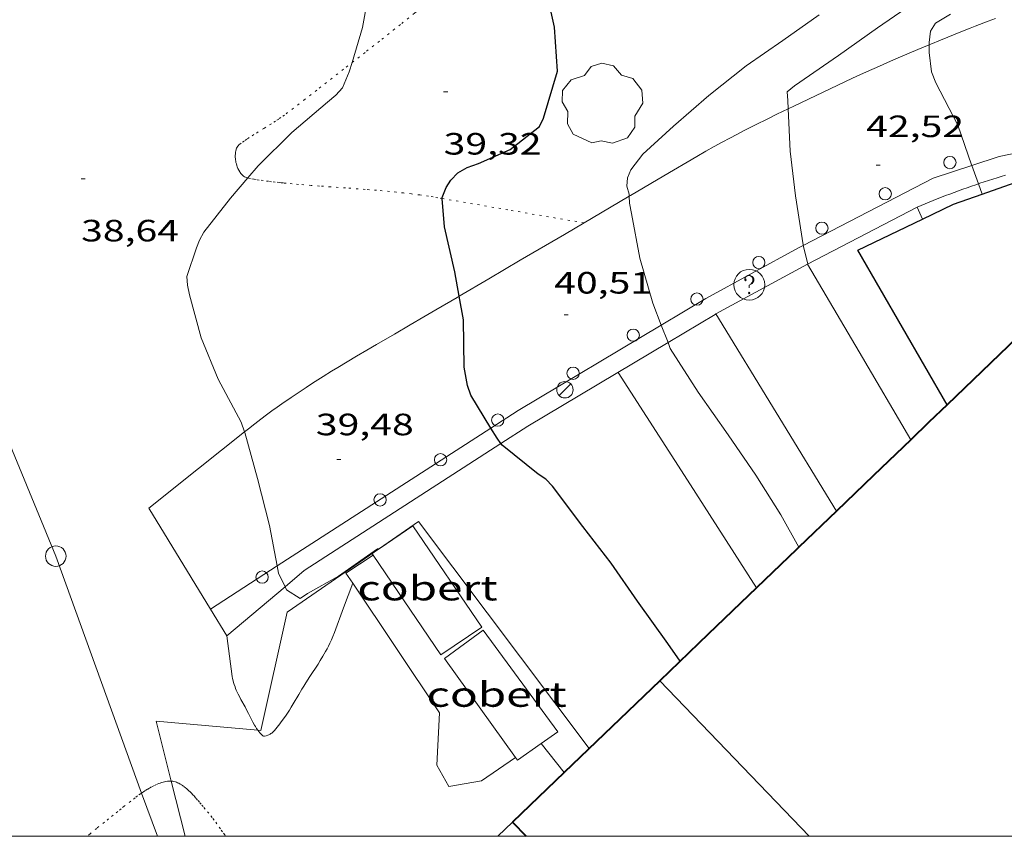
# Model space of a CAD drawing. Units: inches. Extents: x 451000 to 452009, y 4598998 to 4599501.
# Drawn here: x 451522 to 451570, y 4599000 to 4599040 of the extents above; entities that cross this region are included whole.
import ezdxf
from ezdxf.enums import TextEntityAlignment as Align

# ---------------------------------------------------------------- set-up
doc = ezdxf.new("R2010")
doc.units = ezdxf.units.IN
doc.header["$MEASUREMENT"] = 0
doc.linetypes.add('PUNTOS', pattern=[0.25, 0, -0.25])
for name, color, linetype, lineweight in [('ARBRE', 7, 'Continuous', 0), ('CAMI i PISTA FORESTAL', 7, 'Continuous', 0), ('COBERT', 7, 'Continuous', 0), ('CORBA DE NIVELL', 7, 'Continuous', 0), ('CORBA MESTRA', 7, 'Continuous', 0), ('COTA ALTIMETRICA', 7, 'Continuous', 0), ('FACANA EXTERIOR', 7, 'Continuous', 0), ('FANAL', 7, 'Continuous', 0), ('FILAT', 7, 'Continuous', 0), ('LIMIT DE PAVIMENT', 7, 'Continuous', 0), ('LIMIT ESPLANADA DE TERRA', 7, 'Continuous', 0), ('LINIA ELECTRICA', 7, 'Continuous', 0), ('LINIA VOLUMETRICA', 7, 'Continuous', 0), ('MARC FULL', 7, 'Continuous', 0), ('MUR', 7, 'Continuous', 0), ('MUR CONTENCIO', 7, 'Continuous', 0), ('PAL', 7, 'Continuous', 0), ('PROTECCIO PEATONAL', 7, 'Continuous', 0), ('REGISTRE SENSE IDENTIFICAR', 7, 'Continuous', 0), ('VORERA', 7, 'Continuous', 0)]:
    doc.layers.add(name, color=color, linetype=linetype, lineweight=lineweight)
doc.styles.add('Style-Arial', font='ARIAL.TTF')
doc.linetypes.add('filat', pattern='A,0.25,[7,dgnlstyle-mataro.shx,S=0.008,R=0,X=0,Y=0],10.25', length=10.5)
doc.linetypes.add('linelec', pattern='A,6.625,[5,dgnlstyle-mataro.shx,S=0.0088,R=0,X=0.1,Y=0],0.125,-1.25,[6,dgnlstyle-mataro.shx,S=0.014,R=0,X=0,Y=0],-1.25,0.125,[5,dgnlstyle-mataro.shx,S=0.0088,R=0,X=0.9,Y=1.1],6.625', length=16)

# ---------------------------------------------------------------- blocks, each defined once
blk = doc.blocks.new('COTA')
at = {"color": 0, "linetype": 'ByBlock', "lineweight": -2}
blk.add_line((0, 0), (0.2, 0), dxfattribs=at)
blk = doc.blocks.new('RDESCC')
at = {"color": 0, "linetype": 'ByBlock', "lineweight": -2, "flags": 128}
for points in [[(-0.24, 0.374), (-0.194, 0.316), (-0.24, 0.26), (-0.288, 0.316), (-0.288, 0.374), (-0.24, 0.486), (-0.194, 0.544), (-0.1, 0.6), (0.042, 0.6), (0.184, 0.544), (0.232, 0.486), (0.286, 0.374), (0.286, 0.26), (0.232, 0.146), (0.184, 0.09), (-0.004, -0.024), (-0.004, -0.194)], [(0.042, 0.6), (0.138, 0.544), (0.184, 0.486), (0.232, 0.374), (0.232, 0.26), (0.184, 0.146), (0.09, 0.034)], [(-0.004, -0.486), (-0.052, -0.544), (-0.004, -0.6), (0.042, -0.544), (-0.004, -0.486)]]:
    blk.add_lwpolyline(points, dxfattribs=at)
at = {"color": 0, "linetype": 'ByBlock', "lineweight": -2}
blk.add_circle((-0.001613611161708832, -0.001560736298561096), 1, dxfattribs=at)
blk = doc.blocks.new('PPEAT')
at = {"color": 0, "linetype": 'ByBlock', "lineweight": -2}
blk.add_circle((0, 0), 0.2991005201944986, dxfattribs=at)
blk = doc.blocks.new('FANAL')
at = {"color": 0, "linetype": 'ByBlock', "lineweight": -2}
blk.add_line((0.283, 0.283), (-0.283, -0.283), dxfattribs=at)
blk.add_circle((0.0002620689868927002, 0.0006722288131713868), 0.40000000060146, dxfattribs=at)
blk = doc.blocks.new('PAL')
at = {"color": 0, "linetype": 'ByBlock', "lineweight": -2}
blk.add_circle((0, 0), 0.5000000000992941, dxfattribs=at)
blk = doc.blocks.new('ARBRE')
at = {"color": 0, "linetype": 'ByBlock', "lineweight": -2, "flags": 128}
blk.add_lwpolyline([(-0.507, -1.872), (-1.415, -1.448), (-1.697, -0.9400000000000001), (-1.675, -0.342), (-1.951, 0.138), (-1.943, 0.686), (-1.511, 1.208), (-0.871, 1.406), (-0.543, 1.846), (-0.027, 2.012), (0.541, 1.882), (0.933, 1.428), (1.495, 1.262), (1.921, 0.6940000000000001), (1.969, 0.068), (1.593, -0.562), (1.593, -1.098), (1.229, -1.618), (0.505, -1.886), (-0.049, -1.762), (-0.507, -1.872)], dxfattribs=at)

msp = doc.modelspace()

# ---------------------------------------------------------------- linework, layer by layer
at = {"layer": 'CAMI i PISTA FORESTAL', "color": 7, "linetype": 'Continuous', "lineweight": 0}
for points in [[(451537.9208812523, 4599012.326566507, 38.78104638281245), (451537.4759275208, 4599011.120720073, 38.67205995706881), (451537.0319176895, 4599009.915721574, 38.56305978807521), (451536.9599161741, 4599009.730721833, 38.54705976326881), (451536.8859147695, 4599009.560722131, 38.5340597431136), (451536.8129134651, 4599009.403722441, 38.5240597276096), (451536.7399122441, 4599009.257722769, 38.51505971365601), (451536.6679111006, 4599009.121723104, 38.50705970125281), (451536.5989100376, 4599008.995723433, 38.50105969195041), (451536.4639080604, 4599008.762724095, 38.4910596764464), (451536.3409063294, 4599008.559724714, 38.48305966404322), (451536.2299048219, 4599008.383725284, 38.47705965474082), (451535.8338995645, 4599007.77172734, 38.45905962683361), (451535.6368969372, 4599007.46572836, 38.44805960977921), (451535.5408956123, 4599007.310728848, 38.4420596004768), (451535.445894289, 4599007.155729328, 38.43505958962401), (451535.2928921017, 4599006.898730091, 38.42305957101921), (451535.0268883281, 4599006.455731423, 38.40105953691042), (451534.9248869256, 4599006.291731942, 38.39305952450721), (451534.8348856934, 4599006.147732402, 38.38505951210401), (451534.6718835515, 4599005.898733252, 38.37305949349921), (451534.5438819417, 4599005.712733936, 38.36405947954561), (451534.4428807229, 4599005.572734485, 38.3570594686928), (451534.3658798144, 4599005.468734908, 38.35105945939041), (451534.2438784339, 4599005.31173559, 38.34405944853761), (451534.1168770535, 4599005.155736312, 38.33605943613441), (451534.065876557, 4599005.100736613, 38.33305943148321), (451534.0178761564, 4599005.05773691, 38.33205942993281), (451533.9728758286, 4599005.0237372, 38.330059426832), (451533.9318755601, 4599004.996737469, 38.32905942528161), (451533.8948753359, 4599004.974737715, 38.32905942528161), (451533.8288749756, 4599004.940738164, 38.32805942373122), (451533.7788747388, 4599004.919738511, 38.32705942218081), (451533.7038744328, 4599004.89473904, 38.32705942218081), (451533.6298741815, 4599004.876739574, 38.32605942063041), (451533.6158741446, 4599004.874739678, 38.32605942063041), (451533.5888741179, 4599004.876739885, 38.32605942063041), (451533.5678741309, 4599004.882740053, 38.32605942063041), (451533.5388741922, 4599004.896740296, 38.32605942063041), (451533.5248742387, 4599004.905740416, 38.32605942063041), (451533.5118743097, 4599004.917740532, 38.32605942063041), (451533.4518747022, 4599004.981741088, 38.32705942218081), (451533.3988750677, 4599005.040741581, 38.32705942218081), (451533.3518754273, 4599005.097742026, 38.32805942373122), (451533.3108757659, 4599005.150742419, 38.32905942528161), (451533.3006688876, 4599005.164918866, 38.32920118897465)], [(451537.9209373613, 4599012.326718565, 38.78106012606241), (451537.9208812523, 4599012.326566507, 38.78104638281245)], [(451533.3006688876, 4599005.164918866, 38.32920118897465), (451533.2388764131, 4599005.250743121, 38.330059426832), (451533.1818769923, 4599005.338743689, 38.33205942993281), (451533.1338775098, 4599005.416744174, 38.33305943148321), (451533.0568784375, 4599005.554744973, 38.33605943613441), (451533.0028791504, 4599005.659745545, 38.3390594407856), (451532.9228802404, 4599005.8197464, 38.3420594454368), (451532.8418813592, 4599005.983747269, 38.34605945163842), (451532.784882113, 4599006.094747874, 38.34805945473921), (451532.6738835192, 4599006.302749039, 38.35205946094081), (451532.4748859421, 4599006.662751107, 38.35805947024322), (451532.4028868624, 4599006.798751865, 38.36205947644481), (451532.3428876723, 4599006.917752503, 38.36605948264641), (451532.2928883915, 4599007.022753047, 38.37005948884801), (451532.250889032, 4599007.115753508, 38.37505949660001), (451532.2168895939, 4599007.196753892, 38.37905950280161), (451532.1888900967, 4599007.268754216, 38.38405951055361), (451532.1438909906, 4599007.395754755, 38.3940595260576), (451532.1148916741, 4599007.491755123, 38.4020595384608), (451532.0958921984, 4599007.564755381, 38.4090595493136), (451532.0708929944, 4599007.674755741, 38.42105956791841), (451532.0528938163, 4599007.786756052, 38.43505958962401), (451531.9199011066, 4599008.774758592, 38.56405978962561), (451531.7869083969, 4599009.762761133, 38.69305998962721)]]:
    msp.add_polyline3d(points, dxfattribs=at)
at = {"layer": 'COBERT', "color": 1, "linetype": 'Continuous', "lineweight": 0}
for points in [[(451542.2189175063, 4599008.831680536, 41.30906404547361), (451544.2069308544, 4599010.18466755, 41.34906410748962), (451540.8519630519, 4599015.113700648, 41.34906410748962), (451539.2546731243, 4599014.02662921, 41.36513333967599)], [(451539.2546731243, 4599014.02662921, 41.36513333967599), (451538.8639497039, 4599013.760713634, 41.36906413849761), (451538.9117054504, 4599013.69055211, 41.36821007687884)], [(451538.9117054504, 4599013.69055211, 41.36821007687884), (451542.2189175063, 4599008.831680536, 41.30906404547361)], [(451547.1049322042, 4599004.522585977, 41.10537496362123), (451547.9068979322, 4599005.089631578, 41.03306361756321), (451544.2799298067, 4599010.031666759, 41.25006395400001), (451542.3939164574, 4599008.657678938, 41.30906404547361), (451545.8467821744, 4599003.837206625, 41.21277184101158)], [(451545.9438843574, 4599003.701644319, 41.21006389198401), (451547.1049322042, 4599004.522585977, 41.10537496362123)], [(451545.8467821669, 4599003.837206621, 41.21277184090927), (451545.9438843574, 4599003.701644319, 41.21006389198401)], [(451545.8467821744, 4599003.837206625, 41.21277184101158), (451545.8467821669, 4599003.837206621, 41.21277184090927)]]:
    msp.add_polyline3d(points, dxfattribs=at)
at = {"layer": 'CORBA DE NIVELL', "color": 30, "linetype": 'Continuous', "lineweight": 0}
for points, elevation in [([(451532.8429236094, 4599057.624795992), (451533.8812629464, 4599056.062817026), (451534.94124792, 4599053.865805577), (451536.6532288435, 4599051.001788148), (451537.6832164262, 4599049.154777468), (451538.6012004967, 4599046.867766958), (451538.9691894584, 4599045.337761793), (451538.9651717201, 4599043.000758201), (451538.896160505, 4599041.536756455), (451538.5521503582, 4599040.2697571), (451538.4021434031, 4599039.383756865), (451537.8903491494, 4599037.668345858)], 39.00006046560001), ([(451559.1273033994, 4599035.416991318), (451559.108148501, 4599035.82459424), (451559.089151628, 4599036.240595028), (451559.4461544502, 4599036.539592784), (451561.5741689789, 4599038.019578932), (451563.4811820724, 4599039.355566534), (451565.4471955609, 4599040.731553751)], 42.00006511680001), ([(451560.6351824705, 4599039.98958911), (451558.8651703254, 4599038.750600619), (451557.0831580934, 4599037.502612205), (451555.267144367, 4599036.064623754), (451553.5521304483, 4599034.580634467), (451552.0571176672, 4599033.201643673), (451551.4701110513, 4599032.44964696), (451551.3041078348, 4599032.059647615), (451551.2781046912, 4599031.650647178), (451551.3871018784, 4599031.257645742), (451551.3905766819, 4599031.16467585)], 41.00006356640001), ([(451567.0391926343, 4599040.020540568), (451566.3011881592, 4599039.581545487), (451566.06818493, 4599039.203546669), (451565.9991806042, 4599038.64754633), (451565.9991797365, 4599038.533189687)], 43.00006666720001), ([(451565.9991797365, 4599038.533189687), (451565.999176894, 4599038.158545572), (451566.1141699021, 4599037.213543234), (451566.3231661591, 4599036.677540818), (451567.3981522637, 4599034.626529481), (451568.0661385492, 4599032.682521398), (451568.0735271537, 4599032.662075734)], 43.00006666720001), ([(451537.8903491494, 4599037.668345858), (451537.7541259183, 4599037.211758414), (451537.4231195703, 4599036.442759734), (451537.0901163149, 4599036.0817617), (451536.6901130543, 4599035.733764196), (451534.961099258, 4599034.268775043), (451533.313084396, 4599032.646785034), (451532.8044311596, 4599032.052049587)], 39.00006046560001), ([(451559.8680570323, 4599028.765150326), (451559.8610963129, 4599028.792577623), (451559.4821137988, 4599031.174584193), (451559.2241299548, 4599033.356589533), (451559.1273033994, 4599035.416991318)], 42.00006511680001), ([(451568.0735271537, 4599032.662075734), (451568.397594772, 4599031.765319393)], 43.00006666720001), ([(451532.8044311596, 4599032.052049587), (451531.9600702949, 4599031.064792846), (451530.675055768, 4599029.412800035), (451530.4580524952, 4599029.025801082), (451530.3060494522, 4599028.655801661), (451529.8480381574, 4599027.260802973), (451529.8710349836, 4599026.837802143), (451529.9660315571, 4599026.366800692), (451530.5440165574, 4599024.271793059), (451531.3600025185, 4599022.25478374), (451532.4849883819, 4599020.161771959), (451532.6568690091, 4599019.691450164)], 39.00006046560001), ([(451568.397594772, 4599031.765319393), (451568.5770370397, 4599031.268768729)], 43.00006666720001), ([(451551.3905766819, 4599031.16467585), (451551.4030986557, 4599030.829644958), (451551.5030949714, 4599030.323643414), (451551.9010791083, 4599028.151637026), (451552.5310634152, 4599025.954628841), (451552.9464390646, 4599024.888570921)], 41.00006356640001), ([(451560.09508968, 4599027.870574419), (451559.8680570323, 4599028.765150326)], 42.00006511680001), ([(451552.9464390646, 4599024.888570921), (451553.2778409651, 4599024.038030882)], 41.00006356640001), ([(451553.2778409651, 4599024.038030882), (451553.3890480376, 4599023.752618916), (451554.7490340378, 4599021.629605306), (451556.2040205267, 4599019.551591044), (451557.5520076995, 4599017.585577767), (451558.7789949275, 4599015.65156546), (451559.6565087977, 4599014.08040784)], 41.00006356640001), ([(451532.6568690091, 4599019.691450164), (451532.6669848854, 4599019.663769807), (451533.2819688048, 4599017.418761658), (451533.8739524155, 4599015.13775363), (451534.2459968282, 4599013.163886758)], 39.00006046560001), ([(451534.6230815126, 4599012.152190773), (451534.6979298378, 4599011.993742504), (451535.3529276665, 4599011.573736884), (451535.7139301383, 4599011.825734534), (451537.2279388287, 4599012.661724343), (451539.1219518262, 4599013.987712028), (451539.2267060701, 4599014.018428575)], 39.00006046560001), ([(451539.2267060701, 4599014.018428575), (451539.2546731243, 4599014.02662921)], 39.00006046560001), ([(451534.2459968282, 4599013.163886758), (451534.3129354247, 4599012.808746689), (451534.6230815126, 4599012.152190773)], 39.00006046560001), ([(451547.1048923868, 4599004.522636784), (451547.1049322042, 4599004.522585977)], 39.00006046560001), ([(451547.1049322042, 4599004.522585977), (451548.2208159536, 4599003.098712058)], 39.00006046560001)]:
    msp.add_lwpolyline(points, dxfattribs=dict(at, elevation=elevation))
at = {"layer": 'CORBA DE NIVELL', "color": 30, "linetype": 'Continuous', "lineweight": 0, "flags": 128}
for points, elevation in [([(451568.5770370397, 4599031.268768729), (451568.5771286127, 4599031.268515329)], 43.00006666720001), ([(451539.2546731243, 4599014.02662921), (451539.2549523283, 4599014.026711079)], 39.00006046560001), ([(451559.6565087977, 4599014.08040784), (451559.6569843611, 4599014.079556361)], 41.00006356640001), ([(451548.2208159536, 4599003.098712058), (451548.2208833123, 4599003.098626108)], 39.00006046560001)]:
    msp.add_lwpolyline(points, dxfattribs=dict(at, elevation=elevation))
at = {"layer": 'CORBA MESTRA', "color": 30, "linetype": 'Continuous', "lineweight": 30, "elevation": 40.00006201600001}
for points in [[(451542.2746594654, 4599031.05228555), (451542.2710865159, 4599031.09571466), (451542.4730905698, 4599031.588713891), (451542.702093626, 4599031.944712705), (451543.0330967872, 4599032.293710735), (451543.4890995428, 4599032.563707693), (451544.0461018859, 4599032.758703769), (451545.5951094091, 4599033.433693063), (451547.010120078, 4599034.550684059), (451547.2141234825, 4599034.957683142), (451547.9001419747, 4599037.254681499), (451547.7491579779, 4599039.394685961), (451547.2661740051, 4599041.605693054), (451546.5401898453, 4599043.841702028), (451545.7482039746, 4599045.865711176), (451544.8952190867, 4599048.031721006), (451544.8182223438, 4599048.47672228), (451544.6192248274, 4599048.844724361), (451544.4972275443, 4599049.227725879), (451544.5102308195, 4599049.656726447), (451544.602336956, 4599050.51874167)], [(451543.1055744456, 4599026.29929646), (451542.8930601045, 4599027.487704346), (451542.3880759078, 4599029.673711566), (451542.2746594654, 4599031.05228555)], [(451544.6534999657, 4599019.872221616), (451543.6690156382, 4599021.468689126), (451543.5190190552, 4599021.94969101), (451543.347025511, 4599022.835693688), (451543.3120429764, 4599025.144697534), (451543.1055744456, 4599026.29929646)], [(451545.1416275231, 4599019.115712279), (451544.9560017983, 4599019.381676125), (451544.6534999657, 4599019.872221616)], [(451553.8679332145, 4599008.521591669), (451553.2669387929, 4599009.37959756), (451551.7949522548, 4599011.454611944), (451550.5099641857, 4599013.289624539), (451549.121975699, 4599015.090637863), (451547.6459882443, 4599017.045652092), (451547.3269903598, 4599017.389655047), (451546.9549915813, 4599017.626658237), (451545.1939995799, 4599019.04067379), (451545.1416275231, 4599019.115712279)]]:
    msp.add_lwpolyline(points, dxfattribs=at)
at = {"layer": 'FACANA EXTERIOR', "color": 1, "linetype": 'Continuous', "lineweight": 40, "extrusion": (-0.1409899249243154, -0.1388885151175922, 0.9802202923008003), "elevation": -702366.1231922115, "flags": 128}
msp.add_lwpolyline([(-2959416.071851418, 3479005.207341326), (-2959423.794429649, 3479005.308397763), (-2959423.936974234, 3478993.91933734)], dxfattribs=at)
at = {"layer": 'FACANA EXTERIOR', "color": 1, "linetype": 'Continuous', "lineweight": 40, "extrusion": (0.5145615200477689, -0.6858917851964462, 0.5145667119880196), "elevation": -2922044.781721424, "flags": 128}
msp.add_lwpolyline([(3121119.792978736, 1753616.957040876), (3121118.569955885, 1753616.667810852), (3121117.347732952, 1753616.377414577)], dxfattribs=at)
at = {"layer": 'FACANA EXTERIOR', "color": 1, "linetype": 'Continuous', "lineweight": 40, "extrusion": (0.6861450071465682, -0.7263533407156211, 0.0401976815138975), "elevation": -3030671.808277346, "flags": 128}
msp.add_lwpolyline([(3486407.852202781, 121976.565180859), (3486405.348605633, 121976.0597715772), (3486402.843594841, 121975.553361485)], dxfattribs=at)
at = {"layer": 'FACANA EXTERIOR', "color": 1, "linetype": 'Continuous', "lineweight": 40}
for points, elevation in [([(451561.4850005179, 4599015.835545215), (451559.6565087977, 4599014.08040784)], 50.98607904929668), ([(451552.8789244754, 4599007.571597706), (451548.2208159536, 4599003.098712058)], 48.57707531412598), ([(451548.2208159536, 4599003.098712058), (451545.708861119, 4599000.686641434)], 47.27385388952821), ([(451545.708861119, 4599000.686641434), (451545.7088611166, 4599000.686641429)], 46.5710722040385), ([(451545.7088611166, 4599000.686641429), (451546.3682038894, 4599000)], 46.57107220436928)]:
    msp.add_lwpolyline(points, dxfattribs=dict(at, elevation=elevation))
at = {"layer": 'FACANA EXTERIOR', "color": 1, "linetype": 'Continuous', "lineweight": 40, "elevation": 50.47466915176651, "flags": 128}
msp.add_lwpolyline([(451559.6565087977, 4599014.08040784), (451559.5399833375, 4599013.968557079), (451557.594966148, 4599012.10056894)], dxfattribs=at)
at = {"layer": 'FACANA EXTERIOR', "color": 1, "linetype": 'Continuous', "lineweight": 40, "extrusion": (-0.2695390766712711, 2.091054009780762e-06, 0.9629894527682151), "elevation": -121654.7500691597, "flags": 128}
msp.add_lwpolyline([(-4599015.603563862, 434824.2923326726), (-4599013.33955995, 434821.8437043276), (-4599011.074556037, 434819.3950759826)], dxfattribs=at)
at = {"layer": 'FILAT', "color": 7, "linetype": 'filat', "lineweight": 0}
for points in [[(451539.2267060701, 4599014.018428575, 39.30938658553883), (451541.1269651172, 4599015.329698896, 39.42106111831841), (451549.4383988196, 4599004.268182208, 39.36417254475213)], [(451533.3006688876, 4599005.164918866, 38.40547850548001), (451533.4388759796, 4599005.152741452, 38.40305954001121), (451534.7289216989, 4599010.914740598, 39.04506053536801), (451539.2267060701, 4599014.018428575, 39.30938658553883)], [(451529.084994185, 4599002.687583829, 38.35865945178229), (451528.3538714951, 4599005.600780728, 38.49205967799681), (451533.3006688876, 4599005.164918866, 38.40547850548001)], [(451529.7594949438, 4599000, 38.23559043061083), (451529.084994185, 4599002.687583829, 38.35865945178229)]]:
    msp.add_polyline3d(points, dxfattribs=at)
at = {"layer": 'LIMIT DE PAVIMENT', "color": 1, "linetype": 'Continuous', "lineweight": 20}
for points in [[(451565.9991797365, 4599038.533189687, 42.96913286528991), (451566.077180103, 4599038.565545612, 42.98106663774241), (451566.5551823312, 4599038.761542289, 43.05106674627041), (451566.9141839956, 4599038.907539791, 43.10206682534082), (451567.4541865021, 4599039.127536034, 43.17506693852002), (451567.996189004, 4599039.346532263, 43.24206704239681), (451568.2341900939, 4599039.441530604, 43.26906708425761), (451568.4571911073, 4599039.529529048, 43.29106711836642), (451568.6671920398, 4599039.609527579, 43.31006714782401), (451568.8651929083, 4599039.683526191, 43.32706717418081), (451569.2371945017, 4599039.817523576, 43.35506721759202)], [(451559.1273033994, 4599035.416991318, 41.99883747754033), (451559.4021468703, 4599035.549591582, 42.0340651695136), (451561.8901596884, 4599036.730574536, 42.35306566409121), (451562.2661616143, 4599036.907571957, 42.40306574161121), (451562.619163406, 4599037.071569533, 42.45206581758081), (451562.9511650665, 4599037.222567248, 42.49906589044961), (451563.5741681493, 4599037.501562954, 42.59306603618722), (451564.1201708093, 4599037.740559181, 42.67706616642081), (451564.600173124, 4599037.947555861, 42.75206628270081), (451565.4431771245, 4599038.302550014, 42.88406648735361), (451565.9991797365, 4599038.533189687, 42.96913286528991)], [(451551.3905766819, 4599031.16467585, 40.98961248333045), (451551.4551015664, 4599031.202645142, 40.99806356329921), (451553.067111251, 4599032.149634378, 41.21006389198401), (451554.6821209402, 4599033.096623594, 41.42306422221921), (451555.120123539, 4599033.349620662, 41.48106431214241), (451555.532125938, 4599033.581617896, 41.53506439586402), (451555.9211281574, 4599033.794615273, 41.58506447338401), (451556.288130221, 4599033.991612794, 41.63306454780321), (451556.6331321368, 4599034.173610459, 41.67806461757121), (451556.9571339139, 4599034.341608261, 41.720064682688), (451557.5671372193, 4599034.652604115, 41.79906480516961), (451558.1041400777, 4599034.919600454, 41.86806491214721), (451558.5751425606, 4599035.150597239, 41.92806500517121), (451559.1273033994, 4599035.416991318, 41.99883747754033)], [(451543.1055744456, 4599026.29929646, 39.91322898950921), (451544.5430600297, 4599027.140691289, 40.09606216483841), (451546.0830692688, 4599028.043681004, 40.29606247491841), (451548.2330821852, 4599029.306666649, 40.57606290903041), (451551.3905766819, 4599031.16467585, 40.98961248333045)], [(451555.611417678, 4599025.430027223, 41.31602989126661), (451560.0690895334, 4599027.856574594, 42.10506527959202)], [(451532.6568690091, 4599019.691450164, 38.98034898308808), (451532.8369864465, 4599019.834768781, 38.99306045474721), (451533.1489887891, 4599020.079766794, 39.01506048885601), (451533.4449909704, 4599020.3067649, 39.03506051986402), (451533.7239929888, 4599020.515763107, 39.05506055087201), (451533.98799487, 4599020.709761404, 39.07306057877921), (451534.2369966142, 4599020.888759793, 39.09006060513602), (451534.4719982457, 4599021.055758269, 39.10606062994241), (451534.9160012634, 4599021.362755376, 39.13706067800481), (451535.3070038803, 4599021.62775282, 39.16406071986561), (451535.6520061452, 4599021.855750556, 39.18906075862561), (451535.9550081096, 4599022.052748562, 39.21006079118401), (451536.4890115098, 4599022.391745036, 39.24906085164961), (451536.8920140315, 4599022.641742365, 39.28006089971201), (451537.1950159049, 4599022.826740353, 39.30306093537121), (451537.6510186908, 4599023.100737318, 39.3390609911856), (451538.1080214555, 4599023.371734271, 39.37606104855041), (451538.6060244432, 4599023.663730945, 39.41906111521762), (451539.0730272463, 4599023.937727826, 39.46206118188481), (451539.9490324968, 4599024.450721974, 39.54806131521921), (451540.7160370927, 4599024.899716851, 39.63006144235201), (451541.387041115, 4599025.292712369, 39.70606156018242), (451541.9740446351, 4599025.636708449, 39.77506166716), (451543.0020507966, 4599026.238701583, 39.90006186096001), (451543.1055744456, 4599026.29929646, 39.91322898950921)], [(451553.2778409651, 4599024.038030882, 41.00999389872901), (451555.5720639871, 4599025.408604921, 41.30906404547361), (451555.611417678, 4599025.430027223, 41.31602989126661)], [(451545.1416275231, 4599019.115712279, 39.99716191851436), (451546.4510085017, 4599019.959665678, 40.12006220204801), (451553.2778409651, 4599024.038030882, 41.00999389872901)], [(451527.9909496758, 4599015.978799571, 38.65205992606081), (451530.4139680611, 4599017.906784177, 38.82206018962881), (451532.6568690091, 4599019.691450164, 38.98034898308808)], [(451534.6230815126, 4599012.152190773, 38.99739109566994), (451535.5519383017, 4599012.934737484, 39.09706061598881), (451545.1416275231, 4599019.115712279, 39.99716191851436)], [(451527.9909496758, 4599015.978799571, 38.65205992606081), (451530.9911188328, 4599011.065899255, 38.68446468469659)], [(451538.9117054504, 4599013.69055211, 38.89204238288316), (451537.5919405843, 4599012.818721824, 38.79506014776801), (451537.9208812523, 4599012.326566507, 38.78155573432692)], [(451538.9119492471, 4599013.690713161, 38.89206029815681), (451538.9117054504, 4599013.69055211, 38.89204238288316)], [(451531.7869083969, 4599009.762761133, 38.69305998962721), (451534.6230815126, 4599012.152190773, 38.99739109566994)], [(451537.9208812523, 4599012.326566507, 38.78155573432692), (451542.1468959372, 4599006.003676699, 38.60805985784322), (451542.0098764296, 4599003.460673795, 38.37005948884801), (451542.6098695447, 4599002.430667646, 38.38005950435201), (451544.1908740673, 4599002.703656074, 38.48905967334561), (451545.8467821669, 4599003.837206621, 38.52207608230606)], [(451530.9911188328, 4599011.065899255, 38.68446468469659), (451531.7869083969, 4599009.762761133, 38.69305998962721)], [(451545.8467821669, 4599003.837206621, 38.52207608230606), (451545.8467821744, 4599003.837206625, 38.52207608245525)]]:
    msp.add_polyline3d(points, dxfattribs=at)
at = {"layer": 'LIMIT ESPLANADA DE TERRA', "color": 7, "linetype": 'PUNTOS', "lineweight": 0}
for points in [[(451537.8903491494, 4599037.668345858, 38.99825341466168), (451538.5951348704, 4599038.219753596, 39.03606052141441), (451539.3351404336, 4599038.801748883, 39.07106057567841), (451539.8901446326, 4599039.241745355, 39.09306060978722), (451540.3051477799, 4599039.571742718, 39.10606062994241), (451540.9281525243, 4599040.069738762, 39.12006065164801), (451541.240154905, 4599040.319736782, 39.12506065940001), (451541.551157284, 4599040.56973481, 39.12706066250081), (451541.8271594116, 4599040.793733064, 39.12706066250081), (451542.0681613027, 4599040.993731545, 39.12706066250081), (451542.2761629681, 4599041.170730242, 39.12606066095041), (451542.456164446, 4599041.328729121, 39.12506065940001), (451542.6111657486, 4599041.468728162, 39.12306065629921), (451542.7441668956, 4599041.592727344, 39.12206065474881), (451542.8581679146, 4599041.703726652, 39.12106065319841), (451542.9571688117, 4599041.801726053, 39.12106065319841), (451543.1241703908, 4599041.975725056, 39.11906065009761), (451543.2461715891, 4599042.108724335, 39.11806064854721), (451543.335172501, 4599042.210723818, 39.11806064854721), (451543.4641738771, 4599042.36572308, 39.11706064699681), (451543.5881752758, 4599042.524722386, 39.11706064699681), (451543.6291757946, 4599042.584722169, 39.11706064699681), (451543.6641763041, 4599042.644721996, 39.11706064699681), (451543.6931768119, 4599042.705721869, 39.11706064699681)], [(451532.8044311596, 4599032.052049587, 38.9041385535171), (451532.7860790947, 4599032.055788116, 38.90006031056001), (451532.737079125, 4599032.069788508, 38.89006029505601), (451532.6910791979, 4599032.088788887, 38.88006027955201), (451532.6480793057, 4599032.11178925, 38.87006026404801), (451532.6070794545, 4599032.139789605, 38.86106025009441), (451532.5700796248, 4599032.169789932, 38.85106023459041), (451532.5350798209, 4599032.202790248, 38.84306022218722), (451532.5020800277, 4599032.236790551, 38.83406020823362), (451532.4720802619, 4599032.273790835, 38.82606019583041), (451532.4440804993, 4599032.310791106, 38.81806018342721), (451532.4180807549, 4599032.349791363, 38.81006017102401), (451532.3710812815, 4599032.428791842, 38.79506014776801), (451532.332081828, 4599032.508792263, 38.78106012606241), (451532.3000823702, 4599032.586792626, 38.76906010745761), (451532.2730829126, 4599032.663792951, 38.75806009040321), (451532.2520834339, 4599032.736793224, 38.74806007489921), (451532.2350839387, 4599032.806793461, 38.73906006094561), (451532.2220844193, 4599032.872793661, 38.73106004854241), (451532.2120848742, 4599032.934793834, 38.7230600361392), (451532.2050853035, 4599032.992793977, 38.7170600268368), (451532.201085707, 4599033.04679409, 38.71106001753441), (451532.1990864626, 4599033.146794261, 38.70106000203041), (451532.2030871138, 4599033.231794363, 38.69305998962721), (451532.212087674, 4599033.303794405, 38.68705998032481), (451532.2240881555, 4599033.364794409, 38.6830599741232), (451532.237088555, 4599033.414794388, 38.67905996792161), (451532.251088903, 4599033.457794349, 38.67705996482081), (451532.2650891978, 4599033.493794299, 38.67505996172001), (451532.2940896829, 4599033.551794168, 38.67305995861921), (451532.3190900327, 4599033.592794042, 38.67105995551841), (451532.3400902777, 4599033.620793926, 38.67105995551841), (451532.3750906204, 4599033.658793719, 38.67105995551841), (451532.4140909388, 4599033.692793476, 38.67205995706881), (451532.5460918794, 4599033.789792625, 38.67705996482081), (451532.6730927516, 4599033.8787918, 38.6830599741232), (451532.7940935538, 4599033.959791007, 38.68905998342561), (451533.0260950516, 4599034.109789479, 38.70406000668161), (451533.2330963589, 4599034.23978811, 38.71806002838721), (451533.599098626, 4599034.46378568, 38.74506007024801), (451533.8751003438, 4599034.633783849, 38.765060101256), (451534.0801016403, 4599034.762782494, 38.780060124512), (451534.2311026332, 4599034.862781504, 38.79106014156642), (451534.3441033851, 4599034.938780763, 38.79806015241921), (451534.5101045225, 4599035.054779684, 38.80806016792321), (451534.6721056918, 4599035.175778643, 38.8170601818768), (451535.5351120679, 4599035.839773124, 38.86206025164481), (451536.2891176529, 4599036.421768305, 38.90506031831201), (451537.6071274735, 4599037.446759894, 38.98306043924322), (451537.8903491494, 4599037.668345858, 38.99825341466168)], [(451542.2746594654, 4599031.05228555, 39.97586982395426), (451542.0630861403, 4599031.088716227, 39.95406194468161), (451541.8350860752, 4599031.126718015, 39.93106190902241), (451541.6130859966, 4599031.161719753, 39.91006187646402), (451541.1830858079, 4599031.224723114, 39.87106181599841), (451540.7790855838, 4599031.277726263, 39.83706176328482), (451540.4000853376, 4599031.322729208, 39.80706171677281), (451540.0430850799, 4599031.361731976, 39.78006167491201), (451539.7090848126, 4599031.394734561, 39.75606163770241), (451539.0800842699, 4599031.451739423, 39.71206156948482), (451538.5300837586, 4599031.496743666, 39.67506151212001), (451537.5650828012, 4599031.567751098, 39.61006141134401), (451536.8420820672, 4599031.618756663, 39.55806133072321), (451536.2990815213, 4599031.657760844, 39.51606126560641), (451535.8920811255, 4599031.68876398, 39.48206121289281), (451535.2830805684, 4599031.739768679, 39.4270611276208), (451534.9780803003, 4599031.766771036, 39.3970610811088), (451534.6740800491, 4599031.795773387, 39.365061031496), (451534.5530799525, 4599031.807774323, 39.35006100824), (451534.4390798592, 4599031.818775205, 39.33106097878242), (451534.3340797799, 4599031.829776021, 39.31106094777441), (451534.1370796338, 4599031.850777548, 39.26706087955682), (451533.9650795113, 4599031.869778881, 39.2230608113392), (451533.816079417, 4599031.88778004, 39.18106074622241), (451533.5560792718, 4599031.921782065, 39.10506062839202), (451533.362079191, 4599031.950783582, 39.04806054001921), (451533.2180791423, 4599031.97378471, 39.00606047490241), (451533.110079119, 4599031.99278556, 38.97706042994082), (451532.9480790955, 4599032.022786835, 38.93606036637441), (451532.8044311596, 4599032.052049587, 38.9041385535171)], [(451549.1810878887, 4599029.86466032, 40.70006310128001), (451545.4780869734, 4599030.500689403, 40.30606249042241), (451542.2746594654, 4599031.05228555, 39.97586982395426)], [(451529.084994185, 4599002.687583829, 38.21471740576739), (451529.04203429, 4599002.690062751, 38.21926574329285), (451528.9748503554, 4599002.6877715, 38.22505926404001), (451528.8988902767, 4599002.679562462, 38.2307561325178), (451528.8248270823, 4599002.667782648, 38.23618257606386), (451528.7526636445, 4599002.65291486, 38.2413580655174), (451528.6823959079, 4599002.635391699, 38.24630039319707), (451528.6140138652, 4599002.615600353, 38.25102561186371), (451528.5475022902, 4599002.593886966, 38.25554843146172), (451528.482841562, 4599002.570560659, 38.2598822496375), (451528.3570041907, 4599002.519281588, 38.26815860757245), (451528.2384794657, 4599002.464395718, 38.27579233625703), (451528.1269936162, 4599002.407435264, 38.28285787045127), (451528.0222472341, 4599002.349593536, 38.28941749852956), (451527.9239258021, 4599002.291790579, 38.29552352929826), (451527.831707568, 4599002.234726675, 38.30122027570182), (451527.7452698025, 4599002.178925736, 38.30654548919498), (451527.6401433038, 4599002.107529761, 38.31302273211359)], [(451529.8799906241, 4599002.274295379, 38.0672048062226), (451529.8250010348, 4599002.322247835, 38.07971271464953), (451529.7731995292, 4599002.365265355, 38.09140263419877), (451529.6754620709, 4599002.440361584, 38.11303220354669), (451529.5893375959, 4599002.499498623, 38.13141047844675), (451529.513556433, 4599002.545690225, 38.1468721864299), (451529.4469516941, 4599002.581506668, 38.15979298041167), (451529.3884638522, 4599002.609089203, 38.17054323359728), (451529.3371393685, 4599002.630190733, 38.17946432656302), (451529.2921255344, 4599002.646227295, 38.18685830146544), (451529.213136324, 4599002.668573581, 38.19877051818236), (451529.1537328054, 4599002.68032566, 38.20675759071748), (451529.1090993384, 4599002.686192886, 38.21216529586966), (451529.084994185, 4599002.687583829, 38.21471740576739)], [(451527.6401433038, 4599002.107529761, 38.31302273211359), (451527.5834150233, 4599002.069003121, 38.31651797696077), (451527.4422341927, 4599001.968028054, 38.32526535830124), (451527.3192165546, 4599001.876738766, 38.3329647934386), (451527.1055424694, 4599001.712247473, 38.34661446211223), (451526.790344934, 4599001.460336207, 38.36775060743391), (451526.6358415916, 4599001.334968705, 38.37873182505733), (451526.4838352942, 4599001.211788112, 38.39005951985601), (451526.2503080709, 4599001.024103872, 38.40950496764999), (451526.032617306, 4599000.850225437, 38.43019990619614), (451525.8298326601, 4599000.688555989, 38.4513323282539), (451525.4536764362, 4599000.387376639, 38.49407381118941), (451525.1297140371, 4599000.124034013, 38.53309663849837), (451524.980570931, 4599000, 38.55125778184744)], [(451531.7263318651, 4599000, 37.86999627261898), (451531.6838346456, 4599000.063746877, 37.87105871519841), (451531.5768356786, 4599000.221747935, 37.87505872140001), (451531.4808365768, 4599000.359748877, 37.87805872605121), (451531.3068381356, 4599000.600750571, 37.88505873690401), (451531.1718392997, 4599000.781751876, 37.89105874620641), (451531.0678401704, 4599000.917752876, 37.89605875395841), (451530.9058414671, 4599001.121754421, 37.90405876636162), (451530.737842762, 4599001.326756013, 37.91405878186561), (451530.6388435115, 4599001.445756949, 37.92205879426881), (451530.5438442292, 4599001.559757846, 37.93405881287361), (451530.4538449015, 4599001.666758695, 37.94705883302881), (451530.3678455269, 4599001.766759504, 37.96205885628482), (451530.2858461054, 4599001.85976027, 37.97805888109121), (451530.2088466386, 4599001.945760987, 37.9940589058976), (451530.1348471232, 4599002.02476167, 38.01005893070401), (451530.0658475626, 4599002.096762306, 38.02505895396001), (451529.9998479534, 4599002.161762907, 38.04005897721601), (451529.937848305, 4599002.22076347, 38.05405899892161), (451529.8798486248, 4599002.274763994, 38.06705901907681)]]:
    msp.add_polyline3d(points, dxfattribs=at)
at = {"layer": 'LINIA ELECTRICA', "color": 1, "linetype": 'linelec', "lineweight": 0}
for points in [[(451527.6401433038, 4599002.107529761, 38.16446640710782), (451523.4569248992, 4599013.639830347, 38.51805971830721), (451513.306095921, 4599038.25394553, 38.86906026249761), (451505.0494145131, 4599059.657547899, 38.86906026249761)], [(451528.4046271309, 4599000, 38.09984717338458), (451527.6401433038, 4599002.107529761, 38.16446640710782)]]:
    msp.add_polyline3d(points, dxfattribs=at)
at = {"layer": 'LINIA VOLUMETRICA', "color": 1, "linetype": 'Continuous', "lineweight": 20, "elevation": 50.20293836059425, "flags": 128}
msp.add_lwpolyline([(451560.1468254675, 4599000), (451552.8789244741, 4599007.5715977)], dxfattribs=at)
at = {"layer": 'MARC FULL', "color": 0, "linetype": 'Continuous'}
msp.add_lwpolyline([(452000, 4599000), (451000, 4599000)], dxfattribs=at)
at = {"layer": 'MUR', "color": 1, "linetype": 'Continuous', "lineweight": 20}
for points, elevation in [([(451568.397594772, 4599031.765319393), (451568.4730582626, 4599031.790726002), (451568.6832383615, 4599031.860219127), (451568.8920567008, 4599031.9277322), (451569.099087144, 4599031.99364721), (451569.3062621835, 4599032.058154496), (451569.5110840872, 4599032.12065742), (451569.7133277617, 4599032.180971107)], 42.12178874128302), ([(451565.4160899657, 4599030.629619807), (451565.6051171306, 4599030.710544461), (451565.7980595406, 4599030.791708081), (451565.9940765987, 4599030.87266121), (451566.1919697027, 4599030.952963814), (451566.3931949455, 4599031.033329933), (451566.5950473666, 4599031.112747207), (451566.8000246983, 4599031.191812277), (451567.0062447092, 4599031.270193084), (451567.2140330141, 4599031.347791076), (451567.423114259, 4599031.424563091), (451567.6322898401, 4599031.500069098), (451567.8421428604, 4599031.574484546), (451568.053238559, 4599031.648215732), (451568.2632802483, 4599031.72009916), (451568.397594772, 4599031.765319393)], 42.60107935580891), ([(451555.6110642166, 4599025.430604662), (451555.611417678, 4599025.430027223)], 41.55806443258189)]:
    msp.add_lwpolyline(points, dxfattribs=dict(at, elevation=elevation))
at = {"layer": 'MUR', "color": 1, "linetype": 'Continuous', "lineweight": 20, "extrusion": (-0.06429450245143863, -0.0542588286067552, 0.9964548140647145), "elevation": -278528.7384016281, "flags": 128}
msp.add_lwpolyline([(-3223486.827965081, 3299476.226206142), (-3223487.43696888, 3299476.404502586), (-3223488.766312114, 3299470.508833512)], dxfattribs=at)
at = {"layer": 'MUR', "color": 1, "linetype": 'Continuous', "lineweight": 20, "flags": 128}
for points, elevation in [([(451560.0690895334, 4599027.856574594), (451562.5840609883, 4599023.580548882), (451565.0980324416, 4599019.304523177)], 42.10506527959202), ([(451555.611417678, 4599025.430027223), (451558.548032366, 4599020.632574936), (451561.4850005212, 4599015.835545218)], 41.55807093144204)]:
    msp.add_lwpolyline(points, dxfattribs=dict(at, elevation=elevation))
at = {"layer": 'MUR', "color": 1, "linetype": 'Continuous', "lineweight": 20, "extrusion": (0.004151802887552965, -3.150191635000684e-08, 0.9999913812292494), "elevation": 1915.343961221456, "flags": 128}
msp.add_lwpolyline([(451546.7900814359, 4599022.587696703), (451550.1620759455, 4599017.344662992), (451553.5340704473, 4599012.100629274)], dxfattribs=at)
at = {"layer": 'MUR CONTENCIO', "color": 1, "linetype": 'Continuous', "lineweight": 30, "extrusion": (-0.05086727475264042, -0.009084062285435233, 0.9986641077818077), "elevation": -64702.46015296672, "flags": 128}
msp.add_lwpolyline([(-4448007.064466817, 1251380.695846221), (-4448015.23257857, 1251377.734859311), (-4448016.174014267, 1251381.102256189)], dxfattribs=at)
at = {"layer": 'MUR CONTENCIO', "color": 1, "linetype": 'Continuous', "lineweight": 30}
for points in [[(451568.5770370397, 4599031.268768729, 45.57230963409192), (451571.7961422, 4599032.401492662, 45.79607100211841), (451573.3651182754, 4599032.908563036, 45.9094188056584)], [(451565.6731148612, 4599030.049535474, 45.39107037420641), (451567.1781227106, 4599030.776525182, 45.47507050444001), (451568.5770370397, 4599031.268768729, 45.57230963409192)]]:
    msp.add_polyline3d(points, dxfattribs=at)
at = {"layer": 'VORERA', "color": 1, "linetype": 'Continuous', "lineweight": 0}
for points, elevation in [([(451566.1851307336, 4599032.036534674), (451559.8680570323, 4599028.765150326)], 42.62106607985334), ([(451545.708861119, 4599000.686641434), (451544.9936623243, 4599000)], 38.00005891520001), ([(451545.7088611166, 4599000.686641429), (451545.708861119, 4599000.686641434)], 38.00005891520001)]:
    msp.add_lwpolyline(points, dxfattribs=dict(at, elevation=elevation))
at = {"layer": 'VORERA', "color": 1, "linetype": 'Continuous', "lineweight": 0, "elevation": 42.12311355590091, "flags": 128}
msp.add_lwpolyline([(451559.8680570323, 4599028.765150326), (451559.6390948613, 4599028.646579086)], dxfattribs=at)
at = {"layer": 'VORERA', "color": 1, "linetype": 'Continuous', "lineweight": 0}
for points in [[(451574.6768065337, 4599033.726906816, 43.83503026985399), (451572.7201540653, 4599033.776487783, 43.48806742379521), (451569.406143821, 4599033.103511884, 43.06306676487521), (451568.0735271537, 4599032.662075734, 42.88019961600736)], [(451568.0735271537, 4599032.662075734, 42.88019961600736), (451566.1851307314, 4599032.03653467, 42.62106607959841)], [(451552.9464390646, 4599024.888570921, 41.02583251333813), (451555.1260692291, 4599026.190609517, 41.30906404547361), (451559.6390948609, 4599028.646579082, 42.10506527959202)], [(451544.6534999657, 4599019.872221616, 39.99659290053285), (451545.9760135696, 4599020.724670469, 40.12006220204801), (451552.9464390646, 4599024.888570921, 41.02583251333813)], [(451534.2459968282, 4599013.163886758, 39.02495288182556), (451544.6534999657, 4599019.872221616, 39.99659290053285)], [(451530.9911188328, 4599011.065899255, 38.721078871456), (451534.2459968282, 4599013.163886758, 39.02495288182556)], [(451530.9909170493, 4599011.065769192, 38.72106003303842), (451530.9911188328, 4599011.065899255, 38.721078871456)]]:
    msp.add_polyline3d(points, dxfattribs=at)

# ---------------------------------------------------------------- block references
at = {"layer": 'ARBRE', "color": 3, "linetype": 'Continuous', "lineweight": 0, "xscale": 1.000001550400009, "yscale": 1.000001550399986, "zscale": 1.0000015504, "rotation": 359.9995652666707}
msp.add_blockref('ARBRE', (451550.0751330017, 4599035.627662472, 40.32306251677921), dxfattribs=at)
at = {"layer": 'COTA ALTIMETRICA', "color": 7, "linetype": 'Continuous', "lineweight": 0, "xscale": 1.000001550400009, "yscale": 1.000001550399986, "zscale": 1.0000015504, "rotation": 359.9995652666707}
for p in [(451542.3461256625, 4599036.239722065, 39.32306096637921), (451563.4121312275, 4599032.66855669, 42.52306592765922), (451524.6900662091, 4599032.011849476, 38.6430599121072), (451548.2160524232, 4599025.387660701, 40.50706280205281), (451537.1399818198, 4599018.345733823, 39.47506120204001)]:
    msp.add_blockref('COTA', p, dxfattribs=at)
at = {"layer": 'FANAL', "color": 7, "linetype": 'Continuous', "lineweight": 0, "xscale": 1.000001550400009, "yscale": 1.000001550399986, "zscale": 1.0000015504, "rotation": 359.9995652666707}
msp.add_blockref('FANAL', (451548.2560247983, 4599021.738654741, 40.52306282685922), dxfattribs=at)
at = {"layer": 'PAL', "color": 7, "linetype": 'Continuous', "lineweight": 20, "xscale": 1.000001550400009, "yscale": 1.000001550399986, "zscale": 1.0000015504, "rotation": 359.9995652666707}
msp.add_blockref('PAL', (451523.4569248992, 4599013.639830347, 38.51805971830721), dxfattribs=at)
at = {"layer": 'PROTECCIO PEATONAL', "color": 7, "linetype": 'Continuous', "lineweight": 0, "xscale": 1.000001550400009, "yscale": 1.000001550399986, "zscale": 1.0000015504, "rotation": 359.9995652666707}
for p in [(451567.0121378257, 4599032.802529582, 42.71906623153761), (451563.8571214087, 4599031.283551166, 42.45906582843362), (451560.7761039077, 4599029.606571943, 42.19206541447681), (451557.7010864464, 4599027.933592681, 41.80206480982081), (451554.6870682754, 4599026.154612792, 41.23706393384481), (451551.5860501439, 4599024.398633598, 40.89506340360802), (451548.6520315051, 4599022.54165298, 40.54406285941761), (451544.9850085506, 4599020.265677276, 40.05806210592321), (451542.1979895858, 4599018.33569543, 39.7380616097952), (451539.2499701513, 4599016.37671476, 39.55106131987041), (451533.5069327335, 4599012.618752509, 39.04506053536801)]:
    msp.add_blockref('PPEAT', p, dxfattribs=at)
at = {"layer": 'REGISTRE SENSE IDENTIFICAR', "color": 7, "linetype": 'Continuous', "lineweight": 0, "xscale": 0.7500011627999923, "yscale": 0.7500011628000038, "zscale": 0.7500011628000001, "rotation": 359.9995652666702}
msp.add_blockref('RDESCC', (451557.2370775249, 4599026.852594526, 41.65906458811361), dxfattribs=at)

# ---------------------------------------------------------------- texts
at = {"layer": 'COBERT', "color": 7, "linetype": 'Continuous', "lineweight": 20, "style": 'Style-Arial', "width": 1.366665}
for p in [(451541.5617973257, 4599012.083690564, 41.44806426097921), (451544.9307632531, 4599006.904656973, 41.25006395400001)]:
    msp.add_text('cobert', height=1.20000186048, rotation=359.99956526667, dxfattribs=at).set_placement(p, align=Align.MIDDLE_CENTER)
at = {"layer": 'COTA ALTIMETRICA', "color": 7, "linetype": 'Continuous', "lineweight": 0, "style": 'Style-Arial', "width": 1.333331428571429}
for s, p in [('42,52', (451562.9281488542, 4599035.090564118, 42.52306592765922)), ('39,32', (451542.3461104874, 4599034.239718963, 39.32306096637921)), ('38,64', (451524.6900510339, 4599030.011846375, 38.6430599121072)), ('40,51', (451547.7320674929, 4599027.472667606, 40.50706280205281)), ('39,48', (451536.1229971557, 4599020.574744996, 39.47506120204001))]:
    msp.add_text(s, height=1.05000162792, rotation=359.99956526667, dxfattribs=at).set_placement(p, align=Align.TOP_LEFT)

doc.saveas('drawing.dxf')
